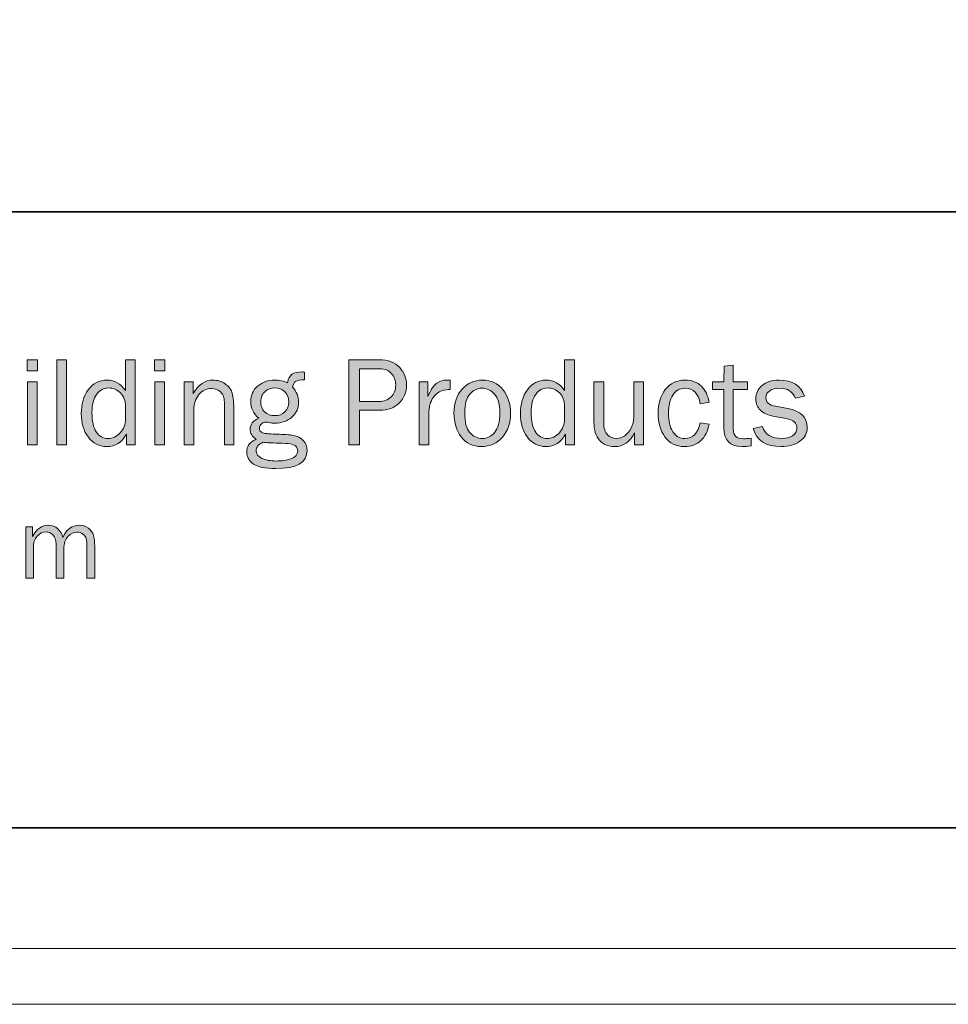
# Model space of a CAD drawing. Extents: x 5 to 797, y -5 to 614.
# Drawn here: x 169 to 329, y -5 to 165 of the extents above; entities that cross this region are included whole.
import ezdxf

# ---------------------------------------------------------------- set-up
doc = ezdxf.new("R2010")
doc.units = 0
doc.header["$MEASUREMENT"] = 0
doc.layers.add('Layer 1', color=7, linetype='Continuous', lineweight=0)

# ---------------------------------------------------------------- blocks, each defined once
blk = doc.blocks.new('Block_0')
at = {"layer": 'Layer 1'}
blk.add_lwpolyline([(6, 613.87), (796.87, 613.87), (796.87, 4.42), (6, 4.42)], close=True, dxfattribs=at)

msp = doc.modelspace()

# ---------------------------------------------------------------- hatches: boundary and pattern name
at = {"layer": 'Layer 1', "true_color": 0x000000, "transparency": 33554687}
h = msp.add_hatch(color=18, dxfattribs=at)
h.dxf.hatch_style = 2
edge = h.paths.add_edge_path()
edge.add_spline(control_points=[(172.36, 91.28), (172.36, 91.28), (170.67, 91.28), (170.67, 91.28), (170.67, 91.28), (170.67, 102.12), (170.67, 102.12), (170.67, 102.12), (172.36, 102.12), (172.36, 102.12), (172.36, 102.12), (172.36, 91.28), (172.36, 91.28)], knot_values=[0, 0, 0, 0, 1, 1, 1, 2, 2, 2, 3, 3, 3, 4, 4, 4, 4], degree=3, periodic=0)
edge = h.paths.add_edge_path()
edge.add_spline(control_points=[(172.41, 104.06), (172.41, 104.06), (170.6, 104.06), (170.6, 104.06), (170.6, 104.06), (170.6, 105.94), (170.6, 105.94), (170.6, 105.94), (172.41, 105.94), (172.41, 105.94), (172.41, 105.94), (172.41, 104.06), (172.41, 104.06)], knot_values=[0, 0, 0, 0, 1, 1, 1, 2, 2, 2, 3, 3, 3, 4, 4, 4, 4], degree=3, periodic=0)
h = msp.add_hatch(color=18, dxfattribs=at)
h.dxf.hatch_style = 2
h.paths.add_polyline_path([(177.41, 91.28), (175.72, 91.28), (175.72, 105.94), (177.41, 105.94)])
h = msp.add_hatch(color=18, dxfattribs=at)
h.dxf.hatch_style = 2
edge = h.paths.add_edge_path()
edge.add_spline(control_points=[(187.57, 97.94), (187.57, 98.89), (187.28, 99.65), (186.7, 100.22), (186.12, 100.8), (185.44, 101.08), (184.67, 101.08), (183.83, 101.08), (183.14, 100.71), (182.6, 99.97), (182.06, 99.22), (181.79, 98.18), (181.79, 96.83), (181.79, 95.37), (182.04, 94.27), (182.54, 93.51), (183.03, 92.75), (183.72, 92.37), (184.58, 92.37), (185.37, 92.37), (186.06, 92.7), (186.67, 93.36), (187.27, 94.02), (187.57, 94.79), (187.57, 95.68), (187.57, 95.68), (187.57, 97.94), (187.57, 97.94)], knot_values=[0, 0, 0, 0, 1, 1, 1, 2, 2, 2, 3, 3, 3, 4, 4, 4, 5, 5, 5, 6, 6, 6, 7, 7, 7, 8, 8, 8, 9, 9, 9, 9], degree=3, periodic=0)
edge = h.paths.add_edge_path()
edge.add_spline(control_points=[(189.26, 105.94), (189.26, 105.94), (189.26, 91.28), (189.26, 91.28), (189.26, 91.28), (187.73, 91.28), (187.73, 91.28), (187.73, 91.28), (187.73, 93.13), (187.73, 93.13), (186.97, 91.69), (185.83, 90.97), (184.3, 90.97), (183.03, 90.97), (181.99, 91.51), (181.17, 92.57), (180.35, 93.64), (179.94, 94.98), (179.94, 96.61), (179.94, 98.27), (180.35, 99.66), (181.16, 100.76), (181.96, 101.87), (183.04, 102.43), (184.38, 102.43), (185.68, 102.43), (186.74, 101.83), (187.57, 100.64), (187.57, 100.64), (187.57, 105.94), (187.57, 105.94), (187.57, 105.94), (189.26, 105.94), (189.26, 105.94)], knot_values=[0, 0, 0, 0, 1, 1, 1, 2, 2, 2, 3, 3, 3, 4, 4, 4, 5, 5, 5, 6, 6, 6, 7, 7, 7, 8, 8, 8, 9, 9, 9, 10, 10, 10, 11, 11, 11, 11], degree=3, periodic=0)
h = msp.add_hatch(color=18, dxfattribs=at)
h.dxf.hatch_style = 2
edge = h.paths.add_edge_path()
edge.add_spline(control_points=[(194.31, 91.28), (194.31, 91.28), (192.63, 91.28), (192.63, 91.28), (192.63, 91.28), (192.63, 102.12), (192.63, 102.12), (192.63, 102.12), (194.31, 102.12), (194.31, 102.12), (194.31, 102.12), (194.31, 91.28), (194.31, 91.28)], knot_values=[0, 0, 0, 0, 1, 1, 1, 2, 2, 2, 3, 3, 3, 4, 4, 4, 4], degree=3, periodic=0)
edge = h.paths.add_edge_path()
edge.add_spline(control_points=[(194.37, 104.06), (194.37, 104.06), (192.55, 104.06), (192.55, 104.06), (192.55, 104.06), (192.55, 105.94), (192.55, 105.94), (192.55, 105.94), (194.37, 105.94), (194.37, 105.94), (194.37, 105.94), (194.37, 104.06), (194.37, 104.06)], knot_values=[0, 0, 0, 0, 1, 1, 1, 2, 2, 2, 3, 3, 3, 4, 4, 4, 4], degree=3, periodic=0)
h = msp.add_hatch(color=18, dxfattribs=at)
h.dxf.hatch_style = 2
edge = h.paths.add_edge_path()
edge.add_spline(control_points=[(227.9, 98.75), (227.9, 98.75), (231.27, 98.75), (231.27, 98.75), (232.13, 98.75), (232.83, 99.01), (233.36, 99.53), (233.89, 100.05), (234.16, 100.73), (234.16, 101.59), (234.16, 102.32), (233.92, 102.97), (233.45, 103.54), (232.98, 104.12), (232.29, 104.4), (231.4, 104.4), (231.4, 104.4), (227.9, 104.4), (227.9, 104.4), (227.9, 104.4), (227.9, 98.75), (227.9, 98.75)], knot_values=[0, 0, 0, 0, 1, 1, 1, 2, 2, 2, 3, 3, 3, 4, 4, 4, 5, 5, 5, 6, 6, 6, 7, 7, 7, 7], degree=3, periodic=0)
edge = h.paths.add_edge_path()
edge.add_spline(control_points=[(227.9, 91.27), (227.9, 91.27), (226.06, 91.27), (226.06, 91.27), (226.06, 91.27), (226.06, 105.94), (226.06, 105.94), (226.06, 105.94), (231.26, 105.94), (231.26, 105.94), (232.88, 105.94), (234.08, 105.5), (234.86, 104.61), (235.63, 103.73), (236.02, 102.72), (236.02, 101.59), (236.02, 100.33), (235.6, 99.28), (234.75, 98.46), (233.91, 97.64), (232.81, 97.23), (231.45, 97.23), (231.45, 97.23), (227.9, 97.23), (227.9, 97.23), (227.9, 97.23), (227.9, 91.27), (227.9, 91.27)], knot_values=[0, 0, 0, 0, 1, 1, 1, 2, 2, 2, 3, 3, 3, 4, 4, 4, 5, 5, 5, 6, 6, 6, 7, 7, 7, 8, 8, 8, 9, 9, 9, 9], degree=3, periodic=0)
h = msp.add_hatch(color=18, dxfattribs=at)
h.dxf.hatch_style = 2
edge = h.paths.add_edge_path()
edge.add_spline(control_points=[(263.28, 97.94), (263.28, 98.89), (262.99, 99.65), (262.41, 100.22), (261.83, 100.8), (261.15, 101.08), (260.38, 101.08), (259.54, 101.08), (258.85, 100.71), (258.31, 99.97), (257.77, 99.22), (257.5, 98.18), (257.5, 96.83), (257.5, 95.37), (257.75, 94.27), (258.25, 93.51), (258.74, 92.75), (259.43, 92.37), (260.29, 92.37), (261.08, 92.37), (261.78, 92.7), (262.38, 93.36), (262.98, 94.02), (263.28, 94.79), (263.28, 95.68), (263.28, 95.68), (263.28, 97.94), (263.28, 97.94)], knot_values=[0, 0, 0, 0, 1, 1, 1, 2, 2, 2, 3, 3, 3, 4, 4, 4, 5, 5, 5, 6, 6, 6, 7, 7, 7, 8, 8, 8, 9, 9, 9, 9], degree=3, periodic=0)
edge = h.paths.add_edge_path()
edge.add_spline(control_points=[(264.97, 105.94), (264.97, 105.94), (264.97, 91.28), (264.97, 91.28), (264.97, 91.28), (263.44, 91.28), (263.44, 91.28), (263.44, 91.28), (263.44, 93.13), (263.44, 93.13), (262.68, 91.69), (261.54, 90.97), (260.01, 90.97), (258.74, 90.97), (257.7, 91.51), (256.88, 92.57), (256.06, 93.64), (255.65, 94.98), (255.65, 96.61), (255.65, 98.27), (256.06, 99.66), (256.87, 100.76), (257.68, 101.87), (258.75, 102.43), (260.09, 102.43), (261.39, 102.43), (262.46, 101.83), (263.28, 100.64), (263.28, 100.64), (263.28, 105.94), (263.28, 105.94), (263.28, 105.94), (264.97, 105.94), (264.97, 105.94)], knot_values=[0, 0, 0, 0, 1, 1, 1, 2, 2, 2, 3, 3, 3, 4, 4, 4, 5, 5, 5, 6, 6, 6, 7, 7, 7, 8, 8, 8, 9, 9, 9, 10, 10, 10, 11, 11, 11, 11], degree=3, periodic=0)
h = msp.add_hatch(color=18, dxfattribs=at)
h.dxf.hatch_style = 2
edge = h.paths.add_edge_path()
edge.add_spline(control_points=[(213.31, 96.3), (214.02, 96.3), (214.61, 96.52), (215.06, 96.96), (215.51, 97.4), (215.74, 97.97), (215.74, 98.68), (215.74, 99.39), (215.5, 99.98), (215.03, 100.43), (214.56, 100.89), (213.99, 101.11), (213.33, 101.11), (212.69, 101.11), (212.13, 100.9), (211.63, 100.48), (211.14, 100.05), (210.89, 99.44), (210.89, 98.66), (210.89, 97.95), (211.11, 97.39), (211.56, 96.95), (212, 96.52), (212.58, 96.3), (213.31, 96.3)], knot_values=[0, 0, 0, 0, 1, 1, 1, 2, 2, 2, 3, 3, 3, 4, 4, 4, 5, 5, 5, 6, 6, 6, 7, 7, 7, 8, 8, 8, 8], degree=3, periodic=0)
edge.add_line((213.31, 96.3), (213.31, 96.3))
edge = h.paths.add_edge_path()
edge.add_spline(control_points=[(211.29, 91.72), (210.5, 91.37), (210.11, 90.87), (210.11, 90.22), (210.11, 89.67), (210.43, 89.24), (211.08, 88.94), (211.73, 88.63), (212.55, 88.48), (213.55, 88.48), (214.49, 88.48), (215.34, 88.61), (216.11, 88.87), (216.88, 89.14), (217.27, 89.58), (217.27, 90.2), (217.27, 90.54), (217.16, 90.81), (216.93, 91.03), (216.7, 91.24), (216.39, 91.38), (215.99, 91.44), (215.59, 91.49), (214.9, 91.54), (213.91, 91.57), (212.73, 91.59), (211.85, 91.64), (211.29, 91.72)], knot_values=[0, 0, 0, 0, 1, 1, 1, 2, 2, 2, 3, 3, 3, 4, 4, 4, 5, 5, 5, 6, 6, 6, 7, 7, 7, 8, 8, 8, 9, 9, 9, 9], degree=3, periodic=0)
edge.add_line((211.29, 91.72), (211.29, 91.72))
edge = h.paths.add_edge_path()
edge.add_spline(control_points=[(218.46, 103.82), (218.46, 103.82), (218.46, 102.48), (218.46, 102.48), (217.69, 102.48), (217.17, 102.39), (216.91, 102.21), (216.65, 102.03), (216.48, 101.71), (216.39, 101.24), (217.08, 100.44), (217.43, 99.57), (217.43, 98.62), (217.43, 97.63), (217.05, 96.79), (216.3, 96.08), (215.54, 95.37), (214.53, 95.01), (213.25, 95.01), (212.97, 95.01), (212.72, 95.03), (212.51, 95.08), (212.12, 95.16), (211.87, 95.2), (211.77, 95.2), (211.58, 95.2), (211.35, 95.1), (211.07, 94.91), (210.8, 94.72), (210.66, 94.48), (210.66, 94.18), (210.66, 93.75), (210.86, 93.47), (211.26, 93.34), (211.65, 93.21), (212.58, 93.13), (214.04, 93.09), (215.28, 93.05), (216.19, 92.97), (216.78, 92.84), (217.37, 92.71), (217.87, 92.41), (218.28, 91.96), (218.69, 91.5), (218.89, 90.95), (218.89, 90.29), (218.89, 88.22), (217.07, 87.18), (213.44, 87.18), (211.71, 87.18), (210.45, 87.44), (209.66, 87.96), (208.87, 88.48), (208.47, 89.18), (208.47, 90.04), (208.47, 91.1), (209.02, 91.82), (210.13, 92.21), (209.42, 92.68), (209.06, 93.26), (209.06, 93.97), (209.06, 94.8), (209.57, 95.44), (210.57, 95.89), (209.63, 96.65), (209.16, 97.6), (209.16, 98.75), (209.16, 99.83), (209.56, 100.71), (210.36, 101.4), (211.17, 102.08), (212.14, 102.43), (213.3, 102.43), (214.11, 102.43), (214.85, 102.27), (215.52, 101.96), (215.63, 102.67), (215.88, 103.16), (216.27, 103.44), (216.66, 103.71), (217.25, 103.84), (218.04, 103.84), (218.12, 103.84), (218.26, 103.84), (218.46, 103.82)], knot_values=[0, 0, 0, 0, 1, 1, 1, 2, 2, 2, 3, 3, 3, 4, 4, 4, 5, 5, 5, 6, 6, 6, 7, 7, 7, 8, 8, 8, 9, 9, 9, 10, 10, 10, 11, 11, 11, 12, 12, 12, 13, 13, 13, 14, 14, 14, 15, 15, 15, 16, 16, 16, 17, 17, 17, 18, 18, 18, 19, 19, 19, 20, 20, 20, 21, 21, 21, 22, 22, 22, 23, 23, 23, 24, 24, 24, 25, 25, 25, 26, 26, 26, 27, 27, 27, 28, 28, 28, 28], degree=3, periodic=0)
edge.add_line((218.46, 103.82), (218.46, 103.82))
h = msp.add_hatch(color=18, dxfattribs=at)
h.dxf.hatch_style = 2
edge = h.paths.add_edge_path()
edge.add_spline(control_points=[(295.42, 92.42), (295.42, 92.42), (295.42, 91.09), (295.42, 91.09), (294.83, 91.01), (294.31, 90.97), (293.87, 90.97), (291.77, 90.97), (290.73, 92.07), (290.73, 94.27), (290.73, 94.27), (290.73, 100.8), (290.73, 100.8), (290.73, 100.8), (288.8, 100.8), (288.8, 100.8), (288.8, 100.8), (288.8, 102.12), (288.8, 102.12), (288.8, 102.12), (290.73, 102.12), (290.73, 102.12), (290.73, 102.12), (290.8, 104.85), (290.8, 104.85), (290.8, 104.85), (292.37, 105), (292.37, 105), (292.37, 105), (292.37, 102.12), (292.37, 102.12), (292.37, 102.12), (294.8, 102.12), (294.8, 102.12), (294.8, 102.12), (294.8, 100.8), (294.8, 100.8), (294.8, 100.8), (292.37, 100.8), (292.37, 100.8), (292.37, 100.8), (292.37, 93.98), (292.37, 93.98), (292.37, 92.87), (292.95, 92.31), (294.11, 92.31), (294.5, 92.31), (294.93, 92.35), (295.42, 92.42)], knot_values=[0, 0, 0, 0, 1, 1, 1, 2, 2, 2, 3, 3, 3, 4, 4, 4, 5, 5, 5, 6, 6, 6, 7, 7, 7, 8, 8, 8, 9, 9, 9, 10, 10, 10, 11, 11, 11, 12, 12, 12, 13, 13, 13, 14, 14, 14, 15, 15, 15, 16, 16, 16, 16], degree=3, periodic=0)
edge.add_line((295.42, 92.42), (295.42, 92.42))
h = msp.add_hatch(color=18, dxfattribs=at)
h.dxf.hatch_style = 2
edge = h.paths.add_edge_path()
edge.add_spline(control_points=[(206.23, 91.28), (206.23, 91.28), (204.65, 91.28), (204.65, 91.28), (204.65, 91.28), (204.65, 98.25), (204.65, 98.25), (204.65, 99.25), (204.43, 99.96), (203.99, 100.36), (203.56, 100.77), (203.03, 100.98), (202.4, 100.98), (201.54, 100.98), (200.82, 100.63), (200.24, 99.94), (199.66, 99.26), (199.36, 98.35), (199.36, 97.23), (199.36, 97.23), (199.36, 91.28), (199.36, 91.28), (199.36, 91.28), (197.68, 91.28), (197.68, 91.28), (197.68, 91.28), (197.68, 102.13), (197.68, 102.13), (197.68, 102.13), (199.25, 102.13), (199.25, 102.13), (199.25, 102.13), (199.25, 100.13), (199.25, 100.13), (200.13, 101.66), (201.27, 102.43), (202.67, 102.43), (203.48, 102.43), (204.17, 102.22), (204.74, 101.8), (205.31, 101.38), (205.7, 100.91), (205.91, 100.38), (206.12, 99.86), (206.23, 98.92), (206.23, 97.55), (206.23, 97.55), (206.23, 91.28), (206.23, 91.28)], knot_values=[0, 0, 0, 0, 1, 1, 1, 2, 2, 2, 3, 3, 3, 4, 4, 4, 5, 5, 5, 6, 6, 6, 7, 7, 7, 8, 8, 8, 9, 9, 9, 10, 10, 10, 11, 11, 11, 12, 12, 12, 13, 13, 13, 14, 14, 14, 15, 15, 15, 16, 16, 16, 16], degree=3, periodic=0)
h = msp.add_hatch(color=18, dxfattribs=at)
h.dxf.hatch_style = 2
edge = h.paths.add_edge_path()
edge.add_spline(control_points=[(239.89, 91.28), (239.89, 91.28), (238.21, 91.28), (238.21, 91.28), (238.21, 91.28), (238.21, 102.13), (238.21, 102.13), (238.21, 102.13), (239.69, 102.13), (239.69, 102.13), (239.69, 102.13), (239.69, 99.59), (239.69, 99.59), (240.21, 100.79), (240.74, 101.56), (241.26, 101.92), (241.79, 102.27), (242.33, 102.45), (242.88, 102.45), (243.05, 102.45), (243.27, 102.43), (243.55, 102.4), (243.55, 102.4), (243.55, 100.79), (243.55, 100.79), (243.55, 100.79), (243.2, 100.79), (243.2, 100.79), (242.27, 100.79), (241.5, 100.45), (240.88, 99.75), (240.27, 99.06), (239.94, 98.14), (239.89, 97.01), (239.89, 97.01), (239.89, 91.28), (239.89, 91.28)], knot_values=[0, 0, 0, 0, 1, 1, 1, 2, 2, 2, 3, 3, 3, 4, 4, 4, 5, 5, 5, 6, 6, 6, 7, 7, 7, 8, 8, 8, 9, 9, 9, 10, 10, 10, 11, 11, 11, 12, 12, 12, 12], degree=3, periodic=0)
h = msp.add_hatch(color=18, dxfattribs=at)
h.dxf.hatch_style = 2
edge = h.paths.add_edge_path()
edge.add_spline(control_points=[(249.08, 92.37), (249.94, 92.37), (250.66, 92.73), (251.24, 93.43), (251.82, 94.14), (252.11, 95.25), (252.11, 96.74), (252.11, 98.25), (251.8, 99.34), (251.19, 100.01), (250.59, 100.69), (249.87, 101.03), (249.06, 101.03), (248.22, 101.03), (247.51, 100.69), (246.93, 100), (246.35, 99.32), (246.06, 98.24), (246.06, 96.75), (246.06, 95.19), (246.35, 94.06), (246.93, 93.39), (247.51, 92.71), (248.23, 92.37), (249.08, 92.37)], knot_values=[0, 0, 0, 0, 1, 1, 1, 2, 2, 2, 3, 3, 3, 4, 4, 4, 5, 5, 5, 6, 6, 6, 7, 7, 7, 8, 8, 8, 8], degree=3, periodic=0)
edge.add_line((249.08, 92.37), (249.08, 92.37))
edge = h.paths.add_edge_path()
edge.add_spline(control_points=[(248.95, 90.98), (247.46, 90.98), (246.3, 91.53), (245.46, 92.63), (244.63, 93.73), (244.21, 95.1), (244.21, 96.74), (244.21, 98.47), (244.68, 99.85), (245.62, 100.88), (246.56, 101.91), (247.72, 102.43), (249.12, 102.43), (250.62, 102.43), (251.8, 101.88), (252.66, 100.8), (253.52, 99.71), (253.96, 98.35), (253.96, 96.73), (253.96, 95.04), (253.49, 93.65), (252.56, 92.58), (251.63, 91.51), (250.43, 90.98), (248.95, 90.98)], knot_values=[0, 0, 0, 0, 1, 1, 1, 2, 2, 2, 3, 3, 3, 4, 4, 4, 5, 5, 5, 6, 6, 6, 7, 7, 7, 8, 8, 8, 8], degree=3, periodic=0)
edge.add_line((248.95, 90.98), (248.95, 90.98))
h = msp.add_hatch(color=18, dxfattribs=at)
h.dxf.hatch_style = 2
edge = h.paths.add_edge_path()
edge.add_spline(control_points=[(276.88, 91.28), (276.88, 91.28), (275.35, 91.28), (275.35, 91.28), (275.35, 91.28), (275.35, 93.35), (275.35, 93.35), (274.58, 91.77), (273.43, 90.97), (271.9, 90.97), (270.79, 90.97), (269.92, 91.34), (269.29, 92.07), (268.66, 92.8), (268.34, 93.84), (268.34, 95.19), (268.34, 95.19), (268.34, 102.13), (268.34, 102.13), (268.34, 102.13), (270.03, 102.13), (270.03, 102.13), (270.03, 102.13), (270.03, 95.2), (270.03, 95.2), (270.03, 94.12), (270.25, 93.38), (270.7, 92.98), (271.15, 92.57), (271.64, 92.37), (272.17, 92.37), (272.72, 92.37), (273.21, 92.53), (273.65, 92.83), (274.09, 93.14), (274.46, 93.58), (274.75, 94.15), (275.05, 94.72), (275.19, 95.34), (275.19, 96.01), (275.19, 96.01), (275.19, 102.13), (275.19, 102.13), (275.19, 102.13), (276.88, 102.13), (276.88, 102.13), (276.88, 102.13), (276.88, 91.28), (276.88, 91.28)], knot_values=[0, 0, 0, 0, 1, 1, 1, 2, 2, 2, 3, 3, 3, 4, 4, 4, 5, 5, 5, 6, 6, 6, 7, 7, 7, 8, 8, 8, 9, 9, 9, 10, 10, 10, 11, 11, 11, 12, 12, 12, 13, 13, 13, 14, 14, 14, 15, 15, 15, 16, 16, 16, 16], degree=3, periodic=0)
h = msp.add_hatch(color=18, dxfattribs=at)
h.dxf.hatch_style = 2
edge = h.paths.add_edge_path()
edge.add_spline(control_points=[(286.67, 95.08), (286.67, 95.08), (288.19, 94.81), (288.19, 94.81), (287.98, 93.61), (287.5, 92.67), (286.76, 91.99), (286.02, 91.31), (285.1, 90.97), (284, 90.97), (282.5, 90.97), (281.36, 91.53), (280.58, 92.63), (279.8, 93.73), (279.4, 95.08), (279.4, 96.67), (279.4, 98.32), (279.82, 99.69), (280.64, 100.79), (281.47, 101.88), (282.6, 102.43), (284.02, 102.43), (285.2, 102.43), (286.15, 102.07), (286.86, 101.37), (287.58, 100.66), (288.02, 99.75), (288.19, 98.63), (288.19, 98.63), (286.67, 98.34), (286.67, 98.34), (286.38, 100.13), (285.52, 101.03), (284.07, 101.03), (283.14, 101.03), (282.43, 100.63), (281.93, 99.84), (281.43, 99.05), (281.18, 98.03), (281.18, 96.77), (281.18, 95.38), (281.42, 94.3), (281.92, 93.53), (282.42, 92.76), (283.12, 92.37), (284.02, 92.37), (285.41, 92.37), (286.29, 93.27), (286.67, 95.08)], knot_values=[0, 0, 0, 0, 1, 1, 1, 2, 2, 2, 3, 3, 3, 4, 4, 4, 5, 5, 5, 6, 6, 6, 7, 7, 7, 8, 8, 8, 9, 9, 9, 10, 10, 10, 11, 11, 11, 12, 12, 12, 13, 13, 13, 14, 14, 14, 15, 15, 15, 16, 16, 16, 16], degree=3, periodic=0)
edge.add_line((286.67, 95.08), (286.67, 95.08))
h = msp.add_hatch(color=18, dxfattribs=at)
h.dxf.hatch_style = 2
edge = h.paths.add_edge_path()
edge.add_spline(control_points=[(295.81, 94.09), (295.81, 94.09), (297.42, 94.42), (297.42, 94.42), (297.78, 93.05), (298.91, 92.37), (300.81, 92.37), (301.52, 92.37), (302.11, 92.53), (302.6, 92.84), (303.08, 93.16), (303.33, 93.6), (303.33, 94.17), (303.33, 95.02), (302.71, 95.56), (301.47, 95.79), (301.47, 95.79), (299.18, 96.23), (299.18, 96.23), (298.29, 96.4), (297.57, 96.74), (297.04, 97.24), (296.51, 97.74), (296.25, 98.4), (296.25, 99.22), (296.25, 100.13), (296.61, 100.89), (297.33, 101.51), (298.06, 102.12), (299.03, 102.43), (300.25, 102.43), (302.61, 102.43), (304.06, 101.51), (304.62, 99.66), (304.62, 99.66), (303.07, 99.33), (303.07, 99.33), (302.62, 100.46), (301.71, 101.03), (300.33, 101.03), (299.64, 101.03), (299.08, 100.89), (298.64, 100.61), (298.2, 100.32), (297.98, 99.93), (297.98, 99.42), (297.98, 98.62), (298.54, 98.11), (299.66, 97.91), (299.66, 97.91), (301.78, 97.53), (301.78, 97.53), (303.99, 97.13), (305.1, 96.05), (305.1, 94.31), (305.1, 93.31), (304.69, 92.51), (303.86, 91.89), (303.04, 91.28), (301.95, 90.97), (300.58, 90.97), (298.01, 90.97), (296.42, 92.01), (295.81, 94.09)], knot_values=[0, 0, 0, 0, 1, 1, 1, 2, 2, 2, 3, 3, 3, 4, 4, 4, 5, 5, 5, 6, 6, 6, 7, 7, 7, 8, 8, 8, 9, 9, 9, 10, 10, 10, 11, 11, 11, 12, 12, 12, 13, 13, 13, 14, 14, 14, 15, 15, 15, 16, 16, 16, 17, 17, 17, 18, 18, 18, 19, 19, 19, 20, 20, 20, 21, 21, 21, 21], degree=3, periodic=0)
edge.add_line((295.81, 94.09), (295.81, 94.09))
h = msp.add_hatch(color=18, dxfattribs=at)
h.dxf.hatch_style = 2
edge = h.paths.add_edge_path()
edge.add_spline(control_points=[(182.26, 68.28), (182.26, 68.28), (180.92, 68.28), (180.92, 68.28), (180.92, 68.28), (180.92, 73.8), (180.92, 73.8), (180.92, 74.36), (180.88, 74.79), (180.8, 75.07), (180.72, 75.36), (180.53, 75.62), (180.22, 75.86), (179.92, 76.09), (179.57, 76.21), (179.19, 76.21), (178.67, 76.21), (178.16, 75.97), (177.67, 75.49), (177.18, 75), (176.93, 74.27), (176.93, 73.28), (176.93, 73.28), (176.93, 68.28), (176.93, 68.28), (176.93, 68.28), (175.6, 68.28), (175.6, 68.28), (175.6, 68.28), (175.6, 74.12), (175.6, 74.12), (175.6, 74.9), (175.41, 75.45), (175.04, 75.77), (174.67, 76.09), (174.28, 76.26), (173.87, 76.26), (173.28, 76.26), (172.77, 76), (172.34, 75.5), (171.9, 75), (171.69, 74.36), (171.69, 73.58), (171.69, 73.58), (171.69, 68.28), (171.69, 68.28), (171.69, 68.28), (170.37, 68.28), (170.37, 68.28), (170.37, 68.28), (170.37, 77.15), (170.37, 77.15), (170.37, 77.15), (171.56, 77.15), (171.56, 77.15), (171.56, 77.15), (171.56, 75.45), (171.56, 75.45), (172.22, 76.75), (173.13, 77.4), (174.29, 77.4), (174.93, 77.4), (175.47, 77.19), (175.91, 76.77), (176.36, 76.36), (176.65, 75.86), (176.78, 75.27), (177.39, 76.69), (178.32, 77.4), (179.58, 77.4), (180.18, 77.4), (180.71, 77.23), (181.17, 76.88), (181.62, 76.53), (181.92, 76.14), (182.05, 75.69), (182.19, 75.24), (182.26, 74.61), (182.26, 73.8), (182.26, 73.8), (182.26, 68.28), (182.26, 68.28)], knot_values=[0, 0, 0, 0, 1, 1, 1, 2, 2, 2, 3, 3, 3, 4, 4, 4, 5, 5, 5, 6, 6, 6, 7, 7, 7, 8, 8, 8, 9, 9, 9, 10, 10, 10, 11, 11, 11, 12, 12, 12, 13, 13, 13, 14, 14, 14, 15, 15, 15, 16, 16, 16, 17, 17, 17, 18, 18, 18, 19, 19, 19, 20, 20, 20, 21, 21, 21, 22, 22, 22, 23, 23, 23, 24, 24, 24, 25, 25, 25, 26, 26, 26, 27, 27, 27, 27], degree=3, periodic=0)

# ---------------------------------------------------------------- linework, layer by layer
at = {"layer": 'Layer 1', "color": 18, "lineweight": 35, "true_color": 0x000000}
msp.add_line((26, 131.45), (764.09, 131.45), dxfattribs=at)
at = {"layer": 'Layer 1'}
for points in [[(5.09, 604.23), (795.95, 604.23), (795.95, -5.22), (5.09, -5.22)], [(177.41, 91.28), (175.72, 91.28), (175.72, 105.94), (177.41, 105.94)]]:
    msp.add_lwpolyline(points, close=True, dxfattribs=at)
at = {"layer": 'Layer 1', "color": 18, "lineweight": 35, "true_color": 0x000000}
msp.add_lwpolyline([(25.76, 25.23), (763.82, 25.23), (763.82, 583.04), (25.76, 583.04)], dxfattribs=at)
at = {"layer": 'Layer 1'}
for points, knots in [([(172.41, 104.06), (172.41, 104.06), (170.6, 104.06), (170.6, 104.06), (170.6, 104.06), (170.6, 105.94), (170.6, 105.94), (170.6, 105.94), (172.41, 105.94), (172.41, 105.94), (172.41, 105.94), (172.41, 104.06), (172.41, 104.06)], [0, 0, 0, 0, 1, 1, 1, 2, 2, 2, 3, 3, 3, 4, 4, 4, 4]), ([(189.26, 105.94), (189.26, 105.94), (189.26, 91.28), (189.26, 91.28), (189.26, 91.28), (187.73, 91.28), (187.73, 91.28), (187.73, 91.28), (187.73, 93.13), (187.73, 93.13), (186.97, 91.69), (185.83, 90.97), (184.3, 90.97), (183.03, 90.97), (181.99, 91.51), (181.17, 92.57), (180.35, 93.64), (179.94, 94.98), (179.94, 96.61), (179.94, 98.27), (180.35, 99.66), (181.16, 100.76), (181.96, 101.87), (183.04, 102.43), (184.38, 102.43), (185.68, 102.43), (186.74, 101.83), (187.57, 100.64), (187.57, 100.64), (187.57, 105.94), (187.57, 105.94), (187.57, 105.94), (189.26, 105.94), (189.26, 105.94)], [0, 0, 0, 0, 1, 1, 1, 2, 2, 2, 3, 3, 3, 4, 4, 4, 5, 5, 5, 6, 6, 6, 7, 7, 7, 8, 8, 8, 9, 9, 9, 10, 10, 10, 11, 11, 11, 11]), ([(194.37, 104.06), (194.37, 104.06), (192.55, 104.06), (192.55, 104.06), (192.55, 104.06), (192.55, 105.94), (192.55, 105.94), (192.55, 105.94), (194.37, 105.94), (194.37, 105.94), (194.37, 105.94), (194.37, 104.06), (194.37, 104.06)], [0, 0, 0, 0, 1, 1, 1, 2, 2, 2, 3, 3, 3, 4, 4, 4, 4]), ([(227.9, 91.27), (227.9, 91.27), (226.06, 91.27), (226.06, 91.27), (226.06, 91.27), (226.06, 105.94), (226.06, 105.94), (226.06, 105.94), (231.26, 105.94), (231.26, 105.94), (232.88, 105.94), (234.08, 105.5), (234.86, 104.61), (235.63, 103.73), (236.02, 102.72), (236.02, 101.59), (236.02, 100.33), (235.6, 99.28), (234.75, 98.46), (233.91, 97.64), (232.81, 97.23), (231.45, 97.23), (231.45, 97.23), (227.9, 97.23), (227.9, 97.23), (227.9, 97.23), (227.9, 91.27), (227.9, 91.27)], [0, 0, 0, 0, 1, 1, 1, 2, 2, 2, 3, 3, 3, 4, 4, 4, 5, 5, 5, 6, 6, 6, 7, 7, 7, 8, 8, 8, 9, 9, 9, 9]), ([(264.97, 105.94), (264.97, 105.94), (264.97, 91.28), (264.97, 91.28), (264.97, 91.28), (263.44, 91.28), (263.44, 91.28), (263.44, 91.28), (263.44, 93.13), (263.44, 93.13), (262.68, 91.69), (261.54, 90.97), (260.01, 90.97), (258.74, 90.97), (257.7, 91.51), (256.88, 92.57), (256.06, 93.64), (255.65, 94.98), (255.65, 96.61), (255.65, 98.27), (256.06, 99.66), (256.87, 100.76), (257.68, 101.87), (258.75, 102.43), (260.09, 102.43), (261.39, 102.43), (262.46, 101.83), (263.28, 100.64), (263.28, 100.64), (263.28, 105.94), (263.28, 105.94), (263.28, 105.94), (264.97, 105.94), (264.97, 105.94)], [0, 0, 0, 0, 1, 1, 1, 2, 2, 2, 3, 3, 3, 4, 4, 4, 5, 5, 5, 6, 6, 6, 7, 7, 7, 8, 8, 8, 9, 9, 9, 10, 10, 10, 11, 11, 11, 11]), ([(218.46, 103.82), (218.46, 103.82), (218.46, 102.48), (218.46, 102.48), (217.69, 102.48), (217.17, 102.39), (216.91, 102.21), (216.65, 102.03), (216.48, 101.71), (216.39, 101.24), (217.08, 100.44), (217.43, 99.57), (217.43, 98.62), (217.43, 97.63), (217.05, 96.79), (216.3, 96.08), (215.54, 95.37), (214.53, 95.01), (213.25, 95.01), (212.97, 95.01), (212.72, 95.03), (212.51, 95.08), (212.12, 95.16), (211.87, 95.2), (211.77, 95.2), (211.58, 95.2), (211.35, 95.1), (211.07, 94.91), (210.8, 94.72), (210.66, 94.48), (210.66, 94.18), (210.66, 93.75), (210.86, 93.47), (211.26, 93.34), (211.65, 93.21), (212.58, 93.13), (214.04, 93.09), (215.28, 93.05), (216.19, 92.97), (216.78, 92.84), (217.37, 92.71), (217.87, 92.41), (218.28, 91.96), (218.69, 91.5), (218.89, 90.95), (218.89, 90.29), (218.89, 88.22), (217.07, 87.18), (213.44, 87.18), (211.71, 87.18), (210.45, 87.44), (209.66, 87.96), (208.87, 88.48), (208.47, 89.18), (208.47, 90.04), (208.47, 91.1), (209.02, 91.82), (210.13, 92.21), (209.42, 92.68), (209.06, 93.26), (209.06, 93.97), (209.06, 94.8), (209.57, 95.44), (210.57, 95.89), (209.63, 96.65), (209.16, 97.6), (209.16, 98.75), (209.16, 99.83), (209.56, 100.71), (210.36, 101.4), (211.17, 102.08), (212.14, 102.43), (213.3, 102.43), (214.11, 102.43), (214.85, 102.27), (215.52, 101.96), (215.63, 102.67), (215.88, 103.16), (216.27, 103.44), (216.66, 103.71), (217.25, 103.84), (218.04, 103.84), (218.12, 103.84), (218.26, 103.84), (218.46, 103.82)], [0, 0, 0, 0, 1, 1, 1, 2, 2, 2, 3, 3, 3, 4, 4, 4, 5, 5, 5, 6, 6, 6, 7, 7, 7, 8, 8, 8, 9, 9, 9, 10, 10, 10, 11, 11, 11, 12, 12, 12, 13, 13, 13, 14, 14, 14, 15, 15, 15, 16, 16, 16, 17, 17, 17, 18, 18, 18, 19, 19, 19, 20, 20, 20, 21, 21, 21, 22, 22, 22, 23, 23, 23, 24, 24, 24, 25, 25, 25, 26, 26, 26, 27, 27, 27, 28, 28, 28, 28]), ([(227.9, 98.75), (227.9, 98.75), (231.27, 98.75), (231.27, 98.75), (232.13, 98.75), (232.83, 99.01), (233.36, 99.53), (233.89, 100.05), (234.16, 100.73), (234.16, 101.59), (234.16, 102.32), (233.92, 102.97), (233.45, 103.54), (232.98, 104.12), (232.29, 104.4), (231.4, 104.4), (231.4, 104.4), (227.9, 104.4), (227.9, 104.4), (227.9, 104.4), (227.9, 98.75), (227.9, 98.75)], [0, 0, 0, 0, 1, 1, 1, 2, 2, 2, 3, 3, 3, 4, 4, 4, 5, 5, 5, 6, 6, 6, 7, 7, 7, 7]), ([(295.42, 92.42), (295.42, 92.42), (295.42, 91.09), (295.42, 91.09), (294.83, 91.01), (294.31, 90.97), (293.87, 90.97), (291.77, 90.97), (290.73, 92.07), (290.73, 94.27), (290.73, 94.27), (290.73, 100.8), (290.73, 100.8), (290.73, 100.8), (288.8, 100.8), (288.8, 100.8), (288.8, 100.8), (288.8, 102.12), (288.8, 102.12), (288.8, 102.12), (290.73, 102.12), (290.73, 102.12), (290.73, 102.12), (290.8, 104.85), (290.8, 104.85), (290.8, 104.85), (292.37, 105), (292.37, 105), (292.37, 105), (292.37, 102.12), (292.37, 102.12), (292.37, 102.12), (294.8, 102.12), (294.8, 102.12), (294.8, 102.12), (294.8, 100.8), (294.8, 100.8), (294.8, 100.8), (292.37, 100.8), (292.37, 100.8), (292.37, 100.8), (292.37, 93.98), (292.37, 93.98), (292.37, 92.87), (292.95, 92.31), (294.11, 92.31), (294.5, 92.31), (294.93, 92.35), (295.42, 92.42)], [0, 0, 0, 0, 1, 1, 1, 2, 2, 2, 3, 3, 3, 4, 4, 4, 5, 5, 5, 6, 6, 6, 7, 7, 7, 8, 8, 8, 9, 9, 9, 10, 10, 10, 11, 11, 11, 12, 12, 12, 13, 13, 13, 14, 14, 14, 15, 15, 15, 16, 16, 16, 16]), ([(172.36, 91.28), (172.36, 91.28), (170.67, 91.28), (170.67, 91.28), (170.67, 91.28), (170.67, 102.12), (170.67, 102.12), (170.67, 102.12), (172.36, 102.12), (172.36, 102.12), (172.36, 102.12), (172.36, 91.28), (172.36, 91.28)], [0, 0, 0, 0, 1, 1, 1, 2, 2, 2, 3, 3, 3, 4, 4, 4, 4]), ([(194.31, 91.28), (194.31, 91.28), (192.63, 91.28), (192.63, 91.28), (192.63, 91.28), (192.63, 102.12), (192.63, 102.12), (192.63, 102.12), (194.31, 102.12), (194.31, 102.12), (194.31, 102.12), (194.31, 91.28), (194.31, 91.28)], [0, 0, 0, 0, 1, 1, 1, 2, 2, 2, 3, 3, 3, 4, 4, 4, 4]), ([(206.23, 91.28), (206.23, 91.28), (204.65, 91.28), (204.65, 91.28), (204.65, 91.28), (204.65, 98.25), (204.65, 98.25), (204.65, 99.25), (204.43, 99.96), (203.99, 100.36), (203.56, 100.77), (203.03, 100.98), (202.4, 100.98), (201.54, 100.98), (200.82, 100.63), (200.24, 99.94), (199.66, 99.26), (199.36, 98.35), (199.36, 97.23), (199.36, 97.23), (199.36, 91.28), (199.36, 91.28), (199.36, 91.28), (197.68, 91.28), (197.68, 91.28), (197.68, 91.28), (197.68, 102.13), (197.68, 102.13), (197.68, 102.13), (199.25, 102.13), (199.25, 102.13), (199.25, 102.13), (199.25, 100.13), (199.25, 100.13), (200.13, 101.66), (201.27, 102.43), (202.67, 102.43), (203.48, 102.43), (204.17, 102.22), (204.74, 101.8), (205.31, 101.38), (205.7, 100.91), (205.91, 100.38), (206.12, 99.86), (206.23, 98.92), (206.23, 97.55), (206.23, 97.55), (206.23, 91.28), (206.23, 91.28)], [0, 0, 0, 0, 1, 1, 1, 2, 2, 2, 3, 3, 3, 4, 4, 4, 5, 5, 5, 6, 6, 6, 7, 7, 7, 8, 8, 8, 9, 9, 9, 10, 10, 10, 11, 11, 11, 12, 12, 12, 13, 13, 13, 14, 14, 14, 15, 15, 15, 16, 16, 16, 16]), ([(239.89, 91.28), (239.89, 91.28), (238.21, 91.28), (238.21, 91.28), (238.21, 91.28), (238.21, 102.13), (238.21, 102.13), (238.21, 102.13), (239.69, 102.13), (239.69, 102.13), (239.69, 102.13), (239.69, 99.59), (239.69, 99.59), (240.21, 100.79), (240.74, 101.56), (241.26, 101.92), (241.79, 102.27), (242.33, 102.45), (242.88, 102.45), (243.05, 102.45), (243.27, 102.43), (243.55, 102.4), (243.55, 102.4), (243.55, 100.79), (243.55, 100.79), (243.55, 100.79), (243.2, 100.79), (243.2, 100.79), (242.27, 100.79), (241.5, 100.45), (240.88, 99.75), (240.27, 99.06), (239.94, 98.14), (239.89, 97.01), (239.89, 97.01), (239.89, 91.28), (239.89, 91.28)], [0, 0, 0, 0, 1, 1, 1, 2, 2, 2, 3, 3, 3, 4, 4, 4, 5, 5, 5, 6, 6, 6, 7, 7, 7, 8, 8, 8, 9, 9, 9, 10, 10, 10, 11, 11, 11, 12, 12, 12, 12]), ([(248.95, 90.98), (247.46, 90.98), (246.3, 91.53), (245.46, 92.63), (244.63, 93.73), (244.21, 95.1), (244.21, 96.74), (244.21, 98.47), (244.68, 99.85), (245.62, 100.88), (246.56, 101.91), (247.72, 102.43), (249.12, 102.43), (250.62, 102.43), (251.8, 101.88), (252.66, 100.8), (253.52, 99.71), (253.96, 98.35), (253.96, 96.73), (253.96, 95.04), (253.49, 93.65), (252.56, 92.58), (251.63, 91.51), (250.43, 90.98), (248.95, 90.98)], [0, 0, 0, 0, 1, 1, 1, 2, 2, 2, 3, 3, 3, 4, 4, 4, 5, 5, 5, 6, 6, 6, 7, 7, 7, 8, 8, 8, 8]), ([(276.88, 91.28), (276.88, 91.28), (275.35, 91.28), (275.35, 91.28), (275.35, 91.28), (275.35, 93.35), (275.35, 93.35), (274.58, 91.77), (273.43, 90.97), (271.9, 90.97), (270.79, 90.97), (269.92, 91.34), (269.29, 92.07), (268.66, 92.8), (268.34, 93.84), (268.34, 95.19), (268.34, 95.19), (268.34, 102.13), (268.34, 102.13), (268.34, 102.13), (270.03, 102.13), (270.03, 102.13), (270.03, 102.13), (270.03, 95.2), (270.03, 95.2), (270.03, 94.12), (270.25, 93.38), (270.7, 92.98), (271.15, 92.57), (271.64, 92.37), (272.17, 92.37), (272.72, 92.37), (273.21, 92.53), (273.65, 92.83), (274.09, 93.14), (274.46, 93.58), (274.75, 94.15), (275.05, 94.72), (275.19, 95.34), (275.19, 96.01), (275.19, 96.01), (275.19, 102.13), (275.19, 102.13), (275.19, 102.13), (276.88, 102.13), (276.88, 102.13), (276.88, 102.13), (276.88, 91.28), (276.88, 91.28)], [0, 0, 0, 0, 1, 1, 1, 2, 2, 2, 3, 3, 3, 4, 4, 4, 5, 5, 5, 6, 6, 6, 7, 7, 7, 8, 8, 8, 9, 9, 9, 10, 10, 10, 11, 11, 11, 12, 12, 12, 13, 13, 13, 14, 14, 14, 15, 15, 15, 16, 16, 16, 16]), ([(286.67, 95.08), (286.67, 95.08), (288.19, 94.81), (288.19, 94.81), (287.98, 93.61), (287.5, 92.67), (286.76, 91.99), (286.02, 91.31), (285.1, 90.97), (284, 90.97), (282.5, 90.97), (281.36, 91.53), (280.58, 92.63), (279.8, 93.73), (279.4, 95.08), (279.4, 96.67), (279.4, 98.32), (279.82, 99.69), (280.64, 100.79), (281.47, 101.88), (282.6, 102.43), (284.02, 102.43), (285.2, 102.43), (286.15, 102.07), (286.86, 101.37), (287.58, 100.66), (288.02, 99.75), (288.19, 98.63), (288.19, 98.63), (286.67, 98.34), (286.67, 98.34), (286.38, 100.13), (285.52, 101.03), (284.07, 101.03), (283.14, 101.03), (282.43, 100.63), (281.93, 99.84), (281.43, 99.05), (281.18, 98.03), (281.18, 96.77), (281.18, 95.38), (281.42, 94.3), (281.92, 93.53), (282.42, 92.76), (283.12, 92.37), (284.02, 92.37), (285.41, 92.37), (286.29, 93.27), (286.67, 95.08)], [0, 0, 0, 0, 1, 1, 1, 2, 2, 2, 3, 3, 3, 4, 4, 4, 5, 5, 5, 6, 6, 6, 7, 7, 7, 8, 8, 8, 9, 9, 9, 10, 10, 10, 11, 11, 11, 12, 12, 12, 13, 13, 13, 14, 14, 14, 15, 15, 15, 16, 16, 16, 16]), ([(295.81, 94.09), (295.81, 94.09), (297.42, 94.42), (297.42, 94.42), (297.78, 93.05), (298.91, 92.37), (300.81, 92.37), (301.52, 92.37), (302.11, 92.53), (302.6, 92.84), (303.08, 93.16), (303.33, 93.6), (303.33, 94.17), (303.33, 95.02), (302.71, 95.56), (301.47, 95.79), (301.47, 95.79), (299.18, 96.23), (299.18, 96.23), (298.29, 96.4), (297.57, 96.74), (297.04, 97.24), (296.51, 97.74), (296.25, 98.4), (296.25, 99.22), (296.25, 100.13), (296.61, 100.89), (297.33, 101.51), (298.06, 102.12), (299.03, 102.43), (300.25, 102.43), (302.61, 102.43), (304.06, 101.51), (304.62, 99.66), (304.62, 99.66), (303.07, 99.33), (303.07, 99.33), (302.62, 100.46), (301.71, 101.03), (300.33, 101.03), (299.64, 101.03), (299.08, 100.89), (298.64, 100.61), (298.2, 100.32), (297.98, 99.93), (297.98, 99.42), (297.98, 98.62), (298.54, 98.11), (299.66, 97.91), (299.66, 97.91), (301.78, 97.53), (301.78, 97.53), (303.99, 97.13), (305.1, 96.05), (305.1, 94.31), (305.1, 93.31), (304.69, 92.51), (303.86, 91.89), (303.04, 91.28), (301.95, 90.97), (300.58, 90.97), (298.01, 90.97), (296.42, 92.01), (295.81, 94.09)], [0, 0, 0, 0, 1, 1, 1, 2, 2, 2, 3, 3, 3, 4, 4, 4, 5, 5, 5, 6, 6, 6, 7, 7, 7, 8, 8, 8, 9, 9, 9, 10, 10, 10, 11, 11, 11, 12, 12, 12, 13, 13, 13, 14, 14, 14, 15, 15, 15, 16, 16, 16, 17, 17, 17, 18, 18, 18, 19, 19, 19, 20, 20, 20, 21, 21, 21, 21]), ([(187.57, 97.94), (187.57, 98.89), (187.28, 99.65), (186.7, 100.22), (186.12, 100.8), (185.44, 101.08), (184.67, 101.08), (183.83, 101.08), (183.14, 100.71), (182.6, 99.97), (182.06, 99.22), (181.79, 98.18), (181.79, 96.83), (181.79, 95.37), (182.04, 94.27), (182.54, 93.51), (183.03, 92.75), (183.72, 92.37), (184.58, 92.37), (185.37, 92.37), (186.06, 92.7), (186.67, 93.36), (187.27, 94.02), (187.57, 94.79), (187.57, 95.68), (187.57, 95.68), (187.57, 97.94), (187.57, 97.94)], [0, 0, 0, 0, 1, 1, 1, 2, 2, 2, 3, 3, 3, 4, 4, 4, 5, 5, 5, 6, 6, 6, 7, 7, 7, 8, 8, 8, 9, 9, 9, 9]), ([(213.31, 96.3), (214.02, 96.3), (214.61, 96.52), (215.06, 96.96), (215.51, 97.4), (215.74, 97.97), (215.74, 98.68), (215.74, 99.39), (215.5, 99.98), (215.03, 100.43), (214.56, 100.89), (213.99, 101.11), (213.33, 101.11), (212.69, 101.11), (212.13, 100.9), (211.63, 100.48), (211.14, 100.05), (210.89, 99.44), (210.89, 98.66), (210.89, 97.95), (211.11, 97.39), (211.56, 96.95), (212, 96.52), (212.58, 96.3), (213.31, 96.3)], [0, 0, 0, 0, 1, 1, 1, 2, 2, 2, 3, 3, 3, 4, 4, 4, 5, 5, 5, 6, 6, 6, 7, 7, 7, 8, 8, 8, 8]), ([(249.08, 92.37), (249.94, 92.37), (250.66, 92.73), (251.24, 93.43), (251.82, 94.14), (252.11, 95.25), (252.11, 96.74), (252.11, 98.25), (251.8, 99.34), (251.19, 100.01), (250.59, 100.69), (249.87, 101.03), (249.06, 101.03), (248.22, 101.03), (247.51, 100.69), (246.93, 100), (246.35, 99.32), (246.06, 98.24), (246.06, 96.75), (246.06, 95.19), (246.35, 94.06), (246.93, 93.39), (247.51, 92.71), (248.23, 92.37), (249.08, 92.37)], [0, 0, 0, 0, 1, 1, 1, 2, 2, 2, 3, 3, 3, 4, 4, 4, 5, 5, 5, 6, 6, 6, 7, 7, 7, 8, 8, 8, 8]), ([(263.28, 97.94), (263.28, 98.89), (262.99, 99.65), (262.41, 100.22), (261.83, 100.8), (261.15, 101.08), (260.38, 101.08), (259.54, 101.08), (258.85, 100.71), (258.31, 99.97), (257.77, 99.22), (257.5, 98.18), (257.5, 96.83), (257.5, 95.37), (257.75, 94.27), (258.25, 93.51), (258.74, 92.75), (259.43, 92.37), (260.29, 92.37), (261.08, 92.37), (261.78, 92.7), (262.38, 93.36), (262.98, 94.02), (263.28, 94.79), (263.28, 95.68), (263.28, 95.68), (263.28, 97.94), (263.28, 97.94)], [0, 0, 0, 0, 1, 1, 1, 2, 2, 2, 3, 3, 3, 4, 4, 4, 5, 5, 5, 6, 6, 6, 7, 7, 7, 8, 8, 8, 9, 9, 9, 9]), ([(211.29, 91.72), (210.5, 91.37), (210.11, 90.87), (210.11, 90.22), (210.11, 89.67), (210.43, 89.24), (211.08, 88.94), (211.73, 88.63), (212.55, 88.48), (213.55, 88.48), (214.49, 88.48), (215.34, 88.61), (216.11, 88.87), (216.88, 89.14), (217.27, 89.58), (217.27, 90.2), (217.27, 90.54), (217.16, 90.81), (216.93, 91.03), (216.7, 91.24), (216.39, 91.38), (215.99, 91.44), (215.59, 91.49), (214.9, 91.54), (213.91, 91.57), (212.73, 91.59), (211.85, 91.64), (211.29, 91.72)], [0, 0, 0, 0, 1, 1, 1, 2, 2, 2, 3, 3, 3, 4, 4, 4, 5, 5, 5, 6, 6, 6, 7, 7, 7, 8, 8, 8, 9, 9, 9, 9]), ([(182.26, 68.28), (182.26, 68.28), (180.92, 68.28), (180.92, 68.28), (180.92, 68.28), (180.92, 73.8), (180.92, 73.8), (180.92, 74.36), (180.88, 74.79), (180.8, 75.07), (180.72, 75.36), (180.53, 75.62), (180.22, 75.86), (179.92, 76.09), (179.57, 76.21), (179.19, 76.21), (178.67, 76.21), (178.16, 75.97), (177.67, 75.49), (177.18, 75), (176.93, 74.27), (176.93, 73.28), (176.93, 73.28), (176.93, 68.28), (176.93, 68.28), (176.93, 68.28), (175.6, 68.28), (175.6, 68.28), (175.6, 68.28), (175.6, 74.12), (175.6, 74.12), (175.6, 74.9), (175.41, 75.45), (175.04, 75.77), (174.67, 76.09), (174.28, 76.26), (173.87, 76.26), (173.28, 76.26), (172.77, 76), (172.34, 75.5), (171.9, 75), (171.69, 74.36), (171.69, 73.58), (171.69, 73.58), (171.69, 68.28), (171.69, 68.28), (171.69, 68.28), (170.37, 68.28), (170.37, 68.28), (170.37, 68.28), (170.37, 77.15), (170.37, 77.15), (170.37, 77.15), (171.56, 77.15), (171.56, 77.15), (171.56, 77.15), (171.56, 75.45), (171.56, 75.45), (172.22, 76.75), (173.13, 77.4), (174.29, 77.4), (174.93, 77.4), (175.47, 77.19), (175.91, 76.77), (176.36, 76.36), (176.65, 75.86), (176.78, 75.27), (177.39, 76.69), (178.32, 77.4), (179.58, 77.4), (180.18, 77.4), (180.71, 77.23), (181.17, 76.88), (181.62, 76.53), (181.92, 76.14), (182.05, 75.69), (182.19, 75.24), (182.26, 74.61), (182.26, 73.8), (182.26, 73.8), (182.26, 68.28), (182.26, 68.28)], [0, 0, 0, 0, 1, 1, 1, 2, 2, 2, 3, 3, 3, 4, 4, 4, 5, 5, 5, 6, 6, 6, 7, 7, 7, 8, 8, 8, 9, 9, 9, 10, 10, 10, 11, 11, 11, 12, 12, 12, 13, 13, 13, 14, 14, 14, 15, 15, 15, 16, 16, 16, 17, 17, 17, 18, 18, 18, 19, 19, 19, 20, 20, 20, 21, 21, 21, 22, 22, 22, 23, 23, 23, 24, 24, 24, 25, 25, 25, 26, 26, 26, 27, 27, 27, 27])]:
    msp.add_open_spline(points, degree=3, knots=knots, dxfattribs=at)

# ---------------------------------------------------------------- block references
msp.add_blockref('Block_0', (0, 0), dxfattribs=at)

doc.saveas('drawing.dxf')
